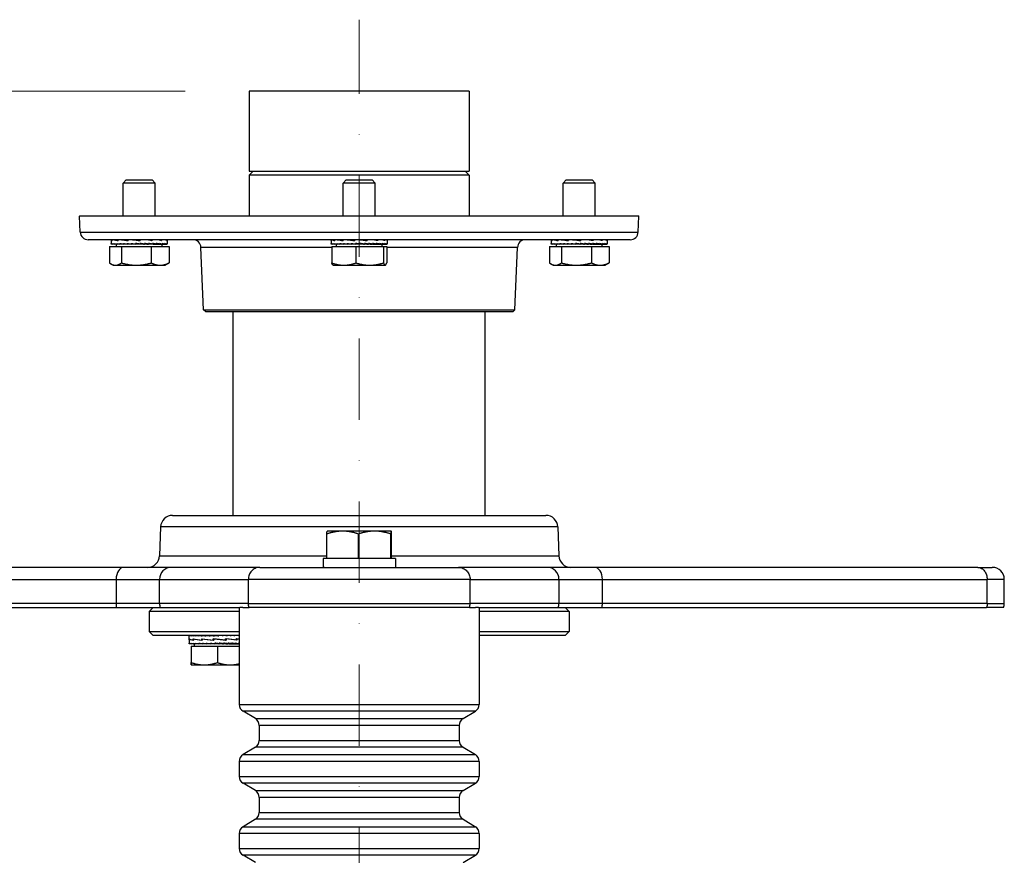
# Model space of a CAD drawing. Units: millimetres. Extents: x 249 to 3344, y 31 to 4358.
# Drawn here: x 1002 to 1248, y 2277 to 2486 of the extents above; entities that cross this region are included whole.
import ezdxf

# ---------------------------------------------------------------- set-up
doc = ezdxf.new("R2010")
doc.units = ezdxf.units.MM
doc.header["$LTSCALE"] = 16
doc.linetypes.add('DASHDOT2', pattern=[12.7, 6.35, -3.175, 0, -3.175])
for name, color, linetype, lineweight in [('Centerline(Hillmar_metric)', 7, 'Continuous', 18), ('Dimensions(Hillmar_metric)', 7, 'Continuous', 13), ('Visible Edges(Hillmar_metric)', 7, 'Continuous', 25)]:
    doc.layers.add(name, color=color, linetype=linetype, lineweight=lineweight)
doc.layers.add('Visible Tangent Edges(Hillmar_Metric)', color=7, linetype='Continuous', lineweight=25, true_color=0xc0c0c0)
doc.styles.add('Hillmar_metric_Dimensions', font='arial.ttf')
doc.dimstyles.new('DEFAULT-ISO-Method 1b-Hillmar_metric', dxfattribs={"dimscale": 16, "dimtxt": 2, "dimasz": 2.5, "dimexe": 1, "dimexo": 1, "dimgap": 0.25, "dimtad": 1, "dimtih": 1, "dimtoh": 1, "dimrnd": 1e-08, "dimdsep": 46, "dimtxsty": 'Hillmar_metric_Dimensions', "dimcen": 0.09, "dimdle": 8, "dimclrd": 7, "dimclre": 7, "dimclrt": 7, "dimazin": 2, "dimtfac": 0.75, "dimtmove": 0, "dimatfit": 3, "dimfxl": 1, "dimtolj": 1, "dimlwd": 9, "dimlwe": 9, "dimarcsym": 0})

# ---------------------------------------------------------------- blocks, each defined once
blk = doc.blocks.new('*D26')
at = {"layer": 'Defpoints', "color": 0, "linetype": 'Continuous', "transparency": 16777216}
for p in [(1059.31, 2467.65), (647.23, 1433.05), (1026.23, 1433.05)]:
    blk.add_point(p, dxfattribs=at)
at = {"layer": 'Dimensions(Hillmar_metric)', "color": 7, "linetype": 'Continuous', "lineweight": 9, "transparency": 16777216}
for p, q in [((1043.31, 2467.65), (631.23, 2467.65)), ((647.23, 2427.65), (647.23, 1975.7)), ((647.23, 1473.05), (647.23, 1935)), ((1010.23, 1433.05), (631.23, 1433.05))]:
    blk.add_line(p, q, dxfattribs=at)
at = {"layer": 'Dimensions(Hillmar_metric)', "color": 7, "linetype": 'Continuous', "transparency": 16777216}
for points in [[(640.56, 2427.65), (653.89, 2427.65), (647.23, 2467.65)], [(640.56, 1473.05), (653.89, 1473.05), (647.23, 1433.05)]]:
    blk.add_solid(points, dxfattribs=at)
at = {"layer": 'Dimensions(Hillmar_metric)', "color": 7, "linetype": 'Continuous', "lineweight": 13, "transparency": 16777216, "insert": (647.23, 1955.35), "char_height": 32, "attachment_point": 5, "style": 'Hillmar_metric_Dimensions'}
blk.add_mtext('\\A1;1035', dxfattribs=at)

msp = doc.modelspace()

# ---------------------------------------------------------------- linework, layer by layer
at = {"layer": 'Centerline(Hillmar_metric)', "linetype": 'DASHDOT2', "ltscale": 0.2}
msp.add_line((1086.813, 1407.761), (1086.813, 2485.542), dxfattribs=at)
at = {"layer": 'Visible Edges(Hillmar_metric)'}
for p, q in [((1114.313, 2467.653), (1059.313, 2467.653)), ((1059.313, 2467.653), (1059.313, 2447.653)), ((1114.313, 2467.653), (1114.313, 2447.653)), ((1060.313, 2447.653), (1059.313, 2446.653)), ((1059.313, 2447.653), (1114.313, 2447.653)), ((1114.313, 2446.653), (1059.313, 2446.653)), ((1059.313, 2446.653), (1059.313, 2436.553)), ((1113.313, 2447.653), (1114.313, 2446.653)), ((1114.313, 2446.653), (1114.313, 2436.553)), ((1028.58, 2445.474), (1027.813, 2444.707)), ((1035.813, 2444.707), (1027.813, 2444.707)), ((1027.813, 2436.553), (1027.813, 2444.707)), ((1028.58, 2445.474), (1035.046, 2445.474)), ((1035.046, 2445.474), (1035.813, 2444.707)), ((1035.813, 2436.553), (1035.813, 2444.707)), ((1083.58, 2445.474), (1082.813, 2444.707)), ((1090.813, 2444.707), (1082.813, 2444.707)), ((1082.813, 2436.553), (1082.813, 2444.707)), ((1083.58, 2445.474), (1090.046, 2445.474)), ((1090.046, 2445.474), (1090.813, 2444.707)), ((1090.813, 2436.553), (1090.813, 2444.707)), ((1138.58, 2445.474), (1137.813, 2444.707)), ((1145.813, 2444.707), (1137.813, 2444.707)), ((1137.813, 2436.553), (1137.813, 2444.707)), ((1138.58, 2445.474), (1145.046, 2445.474)), ((1145.046, 2445.474), (1145.813, 2444.707)), ((1145.813, 2436.553), (1145.813, 2444.707)), ((1016.902, 2436.553), (1156.724, 2436.553)), ((1017.079, 2432.465), (1016.904, 2436.465)), ((1156.547, 2432.465), (1156.722, 2436.465)), ((1154.549, 2430.553), (1019.077, 2430.553)), ((1024.813, 2430.55), (1024.813, 2429.495)), ((1024.816, 2429.474), (1024.816, 2429.591)), ((1024.932, 2429.474), (1024.816, 2429.474)), ((1024.932, 2429.474), (1024.932, 2429.591)), ((1025.218, 2429.474), (1024.932, 2429.474)), ((1025.043, 2430.346), (1025.043, 2430.553)), ((1025.095, 2430.553), (1025.095, 2430.328)), ((1025.218, 2429.474), (1025.218, 2429.591)), ((1025.666, 2429.474), (1025.218, 2429.474)), ((1025.666, 2429.474), (1025.666, 2429.591)), ((1026.265, 2429.474), (1025.666, 2429.474)), ((1026.113, 2428.874), (1026.113, 2429.474)), ((1026.265, 2429.474), (1026.265, 2429.591)), ((1027.002, 2429.474), (1026.265, 2429.474)), ((1026.456, 2430.346), (1026.456, 2430.553)), ((1026.582, 2430.553), (1026.582, 2430.329)), ((1027.002, 2429.474), (1027.002, 2429.591)), ((1027.856, 2429.474), (1027.002, 2429.474)), ((1027.856, 2429.474), (1027.856, 2429.591)), ((1028.591, 2429.474), (1027.856, 2429.474)), ((1028.808, 2429.474), (1028.591, 2429.474)), ((1028.808, 2429.474), (1028.808, 2429.591)), ((1029.366, 2429.474), (1028.808, 2429.474)), ((1028.912, 2430.346), (1028.912, 2430.553)), ((1029.071, 2430.553), (1029.071, 2430.329)), ((1029.834, 2429.474), (1029.366, 2429.474)), ((1029.834, 2429.474), (1029.834, 2429.591)), ((1030.202, 2429.474), (1029.834, 2429.474)), ((1030.909, 2429.474), (1030.202, 2429.474)), ((1030.583, 2429.474), (1030.583, 2429.509)), ((1030.909, 2429.474), (1030.909, 2429.591)), ((1031.251, 2429.547), (1030.909, 2429.591)), ((1031.077, 2429.474), (1030.909, 2429.474)), ((1031.97, 2429.474), (1031.077, 2429.474)), ((1031.251, 2429.474), (1031.251, 2429.547)), ((1031.949, 2430.346), (1031.951, 2430.346)), ((1031.951, 2430.346), (1031.951, 2430.553)), ((1031.958, 2430.553), (1031.958, 2430.463)), ((1031.958, 2430.463), (1032.09, 2430.328)), ((1031.97, 2429.474), (1032.006, 2429.474)), ((1032.006, 2429.474), (1032.006, 2429.591)), ((1032.859, 2429.474), (1032.006, 2429.474)), ((1032.09, 2430.553), (1032.09, 2430.328)), ((1032.859, 2429.474), (1033.098, 2429.474)), ((1033.098, 2429.474), (1033.098, 2429.591)), ((1033.723, 2429.474), (1033.098, 2429.474)), ((1033.723, 2429.474), (1034.159, 2429.474)), ((1034.159, 2429.474), (1034.159, 2429.591)), ((1034.54, 2429.474), (1034.159, 2429.474)), ((1035.162, 2429.474), (1034.54, 2429.474)), ((1034.906, 2430.346), (1034.985, 2430.346)), ((1034.985, 2430.346), (1034.985, 2430.553)), ((1035.069, 2430.553), (1035.069, 2430.326)), ((1035.162, 2429.474), (1035.162, 2429.591)), ((1035.289, 2429.474), (1035.162, 2429.474)), ((1035.289, 2429.474), (1036.082, 2429.474)), ((1036.082, 2429.474), (1036.082, 2429.591)), ((1036.082, 2429.474), (1036.897, 2429.474)), ((1036.897, 2429.474), (1036.897, 2429.591)), ((1036.897, 2429.474), (1037.587, 2429.474)), ((1037.302, 2430.346), (1037.398, 2430.346)), ((1037.398, 2430.346), (1037.398, 2430.553)), ((1037.428, 2430.553), (1037.428, 2430.323)), ((1037.513, 2428.874), (1037.513, 2429.474)), ((1037.587, 2429.474), (1037.587, 2429.591)), ((1037.587, 2429.474), (1038.135, 2429.474)), ((1038.135, 2429.474), (1038.135, 2429.591)), ((1038.135, 2429.474), (1038.528, 2429.474)), ((1038.528, 2429.474), (1038.528, 2429.591)), ((1038.528, 2429.474), (1038.754, 2429.474)), ((1038.641, 2430.346), (1038.685, 2430.346)), ((1038.685, 2430.346), (1038.685, 2430.553)), ((1038.688, 2430.553), (1038.688, 2430.321)), ((1038.754, 2429.474), (1038.754, 2429.591)), ((1038.754, 2429.474), (1038.81, 2429.474)), ((1038.813, 2430.525), (1038.813, 2429.495)), ((1079.813, 2430.389), (1079.813, 2430.553)), ((1079.813, 2430.364), (1079.813, 2429.495)), ((1079.816, 2429.474), (1079.816, 2429.591)), ((1079.932, 2429.474), (1079.816, 2429.474)), ((1079.823, 2430.346), (1079.823, 2430.553)), ((1079.826, 2430.346), (1079.823, 2430.346)), ((1079.826, 2430.553), (1079.826, 2430.319)), ((1079.932, 2429.474), (1079.932, 2429.591)), ((1080.218, 2429.474), (1079.932, 2429.474)), ((1080.218, 2429.474), (1080.218, 2429.591)), ((1080.666, 2429.474), (1080.218, 2429.474)), ((1080.666, 2429.474), (1080.666, 2429.591)), ((1081.265, 2429.474), (1080.666, 2429.474)), ((1080.671, 2430.346), (1080.671, 2430.553)), ((1080.671, 2430.346), (1080.717, 2430.346)), ((1080.717, 2430.553), (1080.717, 2430.321)), ((1081.113, 2428.874), (1081.113, 2429.474)), ((1081.265, 2429.474), (1081.265, 2429.591)), ((1082.002, 2429.474), (1081.265, 2429.474)), ((1082.002, 2429.474), (1082.002, 2429.591)), ((1082.856, 2429.474), (1082.002, 2429.474)), ((1082.71, 2430.346), (1082.71, 2430.553)), ((1082.801, 2430.346), (1082.71, 2430.346)), ((1082.823, 2430.553), (1082.823, 2430.323)), ((1082.856, 2429.474), (1082.856, 2429.591)), ((1083.591, 2429.474), (1082.856, 2429.474)), ((1083.808, 2429.474), (1083.591, 2429.474)), ((1083.808, 2429.474), (1083.808, 2429.591)), ((1084.366, 2429.474), (1083.808, 2429.474)), ((1084.834, 2429.474), (1084.366, 2429.474)), ((1084.834, 2429.474), (1084.834, 2429.591)), ((1085.202, 2429.474), (1084.834, 2429.474)), ((1085.909, 2429.474), (1085.202, 2429.474)), ((1085.531, 2430.346), (1085.531, 2430.553)), ((1085.535, 2430.346), (1085.531, 2430.346)), ((1085.583, 2429.474), (1085.583, 2429.509)), ((1085.702, 2430.553), (1085.702, 2430.326)), ((1085.909, 2429.474), (1085.909, 2429.591)), ((1086.251, 2429.547), (1085.909, 2429.591)), ((1086.077, 2429.474), (1085.909, 2429.474)), ((1086.97, 2429.474), (1086.077, 2429.474)), ((1086.251, 2429.474), (1086.251, 2429.547)), ((1086.97, 2429.474), (1087.006, 2429.474)), ((1087.006, 2429.474), (1087.006, 2429.591)), ((1087.859, 2429.474), (1087.006, 2429.474)), ((1087.859, 2429.474), (1088.098, 2429.474)), ((1088.098, 2429.474), (1088.098, 2429.591)), ((1088.723, 2429.474), (1088.098, 2429.474)), ((1088.593, 2430.346), (1088.593, 2430.553)), ((1088.593, 2430.363), (1088.78, 2430.328)), ((1088.723, 2429.474), (1089.159, 2429.474)), ((1088.78, 2430.553), (1088.78, 2430.328)), ((1089.159, 2429.474), (1089.159, 2429.591)), ((1089.54, 2429.474), (1089.159, 2429.474)), ((1089.54, 2429.474), (1090.162, 2429.474)), ((1090.162, 2429.474), (1090.162, 2429.591)), ((1090.289, 2429.474), (1090.162, 2429.474)), ((1090.289, 2429.474), (1091.082, 2429.474)), ((1091.082, 2429.474), (1091.082, 2429.591)), ((1091.082, 2429.474), (1091.897, 2429.474)), ((1091.319, 2430.346), (1091.319, 2430.553)), ((1091.465, 2430.553), (1091.465, 2430.329)), ((1091.897, 2429.474), (1091.897, 2429.591)), ((1091.897, 2429.474), (1092.587, 2429.474)), ((1092.513, 2428.874), (1092.513, 2429.474)), ((1092.587, 2429.474), (1092.587, 2429.591)), ((1092.587, 2429.474), (1093.135, 2429.474)), ((1093.135, 2429.474), (1093.135, 2429.591)), ((1093.135, 2429.474), (1093.528, 2429.474)), ((1093.183, 2430.346), (1093.183, 2430.553)), ((1093.254, 2430.553), (1093.254, 2430.329)), ((1093.528, 2429.474), (1093.528, 2429.591)), ((1093.528, 2429.474), (1093.754, 2429.474)), ((1093.754, 2429.474), (1093.754, 2429.591)), ((1093.754, 2429.474), (1093.81, 2429.474)), ((1093.813, 2430.362), (1093.813, 2430.553)), ((1093.813, 2430.358), (1093.813, 2429.495)), ((1134.813, 2430.525), (1134.813, 2429.495)), ((1134.816, 2429.474), (1134.816, 2429.591)), ((1134.932, 2429.474), (1134.816, 2429.474)), ((1134.932, 2429.474), (1134.932, 2429.591)), ((1135.218, 2429.474), (1134.932, 2429.474)), ((1135.056, 2430.553), (1135.056, 2430.319)), ((1135.057, 2430.346), (1135.057, 2430.553)), ((1135.218, 2429.474), (1135.218, 2429.591)), ((1135.666, 2429.474), (1135.218, 2429.474)), ((1135.666, 2429.474), (1135.666, 2429.591)), ((1136.265, 2429.474), (1135.666, 2429.474)), ((1136.113, 2428.874), (1136.113, 2429.474)), ((1136.265, 2429.474), (1136.265, 2429.591)), ((1137.002, 2429.474), (1136.265, 2429.474)), ((1136.548, 2430.553), (1136.548, 2430.318)), ((1136.551, 2430.346), (1136.551, 2430.553)), ((1137.002, 2429.474), (1137.002, 2429.591)), ((1137.856, 2429.474), (1137.002, 2429.474)), ((1137.856, 2429.474), (1137.856, 2429.591)), ((1138.591, 2429.474), (1137.856, 2429.474)), ((1138.808, 2429.474), (1138.591, 2429.474)), ((1138.808, 2429.474), (1138.808, 2429.591)), ((1139.366, 2429.474), (1138.808, 2429.474)), ((1139.105, 2430.346), (1139.105, 2430.553)), ((1139.119, 2430.346), (1139.105, 2430.346)), ((1139.119, 2430.553), (1139.119, 2430.318)), ((1139.834, 2429.474), (1139.366, 2429.474)), ((1139.834, 2429.474), (1139.834, 2429.591)), ((1140.202, 2429.474), (1139.834, 2429.474)), ((1140.909, 2429.474), (1140.202, 2429.474)), ((1140.583, 2429.474), (1140.583, 2429.509)), ((1140.909, 2429.474), (1140.909, 2429.591)), ((1141.251, 2429.547), (1140.909, 2429.591)), ((1141.077, 2429.474), (1140.909, 2429.474)), ((1141.97, 2429.474), (1141.077, 2429.474)), ((1141.251, 2429.474), (1141.251, 2429.547)), ((1141.97, 2429.474), (1142.006, 2429.474)), ((1142.006, 2429.474), (1142.006, 2429.591)), ((1142.859, 2429.474), (1142.006, 2429.474)), ((1142.169, 2430.346), (1142.185, 2430.346)), ((1142.185, 2430.346), (1142.185, 2430.553)), ((1142.185, 2430.37), (1142.236, 2430.319)), ((1142.236, 2430.553), (1142.236, 2430.319)), ((1142.859, 2429.474), (1143.098, 2429.474)), ((1143.098, 2429.474), (1143.098, 2429.591)), ((1143.723, 2429.474), (1143.098, 2429.474)), ((1143.723, 2429.474), (1144.159, 2429.474)), ((1144.159, 2429.474), (1144.159, 2429.591)), ((1144.54, 2429.474), (1144.159, 2429.474)), ((1144.54, 2429.474), (1145.162, 2429.474)), ((1145.171, 2430.346), (1145.048, 2430.346)), ((1145.162, 2429.474), (1145.162, 2429.591)), ((1145.289, 2429.474), (1145.162, 2429.474)), ((1145.171, 2430.346), (1145.171, 2430.553)), ((1145.254, 2430.553), (1145.254, 2430.321)), ((1145.289, 2429.474), (1146.082, 2429.474)), ((1146.082, 2429.474), (1146.082, 2429.591)), ((1146.082, 2429.474), (1146.897, 2429.474)), ((1146.897, 2429.474), (1146.897, 2429.591)), ((1146.897, 2429.474), (1147.587, 2429.474)), ((1147.442, 2430.346), (1147.484, 2430.346)), ((1147.484, 2430.346), (1147.484, 2430.553)), ((1147.513, 2428.874), (1147.513, 2429.474)), ((1147.565, 2430.553), (1147.565, 2430.323)), ((1147.587, 2429.474), (1147.587, 2429.591)), ((1147.587, 2429.474), (1148.135, 2429.474)), ((1148.135, 2429.474), (1148.135, 2429.591)), ((1148.135, 2429.474), (1148.528, 2429.474)), ((1148.528, 2429.474), (1148.528, 2429.591)), ((1148.528, 2429.474), (1148.754, 2429.474)), ((1148.693, 2430.346), (1148.695, 2430.346)), ((1148.695, 2430.346), (1148.695, 2430.553)), ((1148.724, 2430.553), (1148.724, 2430.326)), ((1148.754, 2429.474), (1148.754, 2429.591)), ((1148.754, 2429.474), (1148.81, 2429.474)), ((1148.813, 2430.55), (1148.813, 2429.495)), ((1024.352, 2428.874), (1024.352, 2424.754)), ((1024.352, 2428.874), (1027.376, 2428.874)), ((1027.376, 2428.874), (1034.837, 2428.874)), ((1027.376, 2428.874), (1027.376, 2424.754)), ((1034.837, 2428.874), (1039.274, 2428.874)), ((1034.837, 2428.874), (1034.837, 2424.754)), ((1039.274, 2428.874), (1039.274, 2424.754)), ((1047.927, 2413.052), (1047.246, 2428.64)), ((1079.944, 2428.874), (1079.944, 2424.754)), ((1079.944, 2428.874), (1085.997, 2428.874)), ((1085.997, 2428.874), (1085.997, 2424.754)), ((1085.997, 2428.874), (1092.867, 2428.874)), ((1092.867, 2428.874), (1093.683, 2428.874)), ((1092.867, 2428.874), (1092.867, 2424.754)), ((1093.683, 2428.874), (1093.683, 2424.754)), ((1125.7, 2413.052), (1126.38, 2428.64)), ((1134.352, 2428.874), (1137.376, 2428.874)), ((1134.352, 2428.874), (1134.352, 2424.754)), ((1137.376, 2428.874), (1137.376, 2424.754)), ((1137.376, 2428.874), (1144.837, 2428.874)), ((1144.837, 2428.874), (1144.837, 2424.754)), ((1144.837, 2428.874), (1149.274, 2428.874)), ((1149.274, 2428.874), (1149.274, 2424.754)), ((1025.313, 2424.174), (1024.711, 2424.521)), ((1038.313, 2424.174), (1038.915, 2424.521)), ((1135.313, 2424.174), (1134.711, 2424.521)), ((1148.313, 2424.174), (1148.915, 2424.521)), ((1025.313, 2424.174), (1025.864, 2424.174)), ((1025.864, 2424.174), (1031.107, 2424.174)), ((1031.107, 2424.174), (1037.056, 2424.174)), ((1037.056, 2424.174), (1038.313, 2424.174)), ((1080.313, 2424.174), (1080.274, 2424.196)), ((1080.313, 2424.174), (1082.971, 2424.174)), ((1082.971, 2424.174), (1089.432, 2424.174)), ((1089.432, 2424.174), (1093.275, 2424.174)), ((1093.275, 2424.174), (1093.313, 2424.174)), ((1093.313, 2424.174), (1093.352, 2424.196)), ((1135.313, 2424.174), (1135.864, 2424.174)), ((1135.864, 2424.174), (1141.107, 2424.174)), ((1141.107, 2424.174), (1147.056, 2424.174)), ((1147.056, 2424.174), (1148.313, 2424.174)), ((1047.927, 2413.052), (1125.7, 2413.052)), ((1048.448, 2412.553), (1047.927, 2413.052)), ((1125.178, 2412.553), (1048.448, 2412.553)), ((1055.313, 2361.653), (1055.313, 2412.553)), ((1118.313, 2361.653), (1118.313, 2412.553)), ((1125.178, 2412.553), (1125.7, 2413.052)), ((1040.164, 2361.653), (1133.462, 2361.653)), ((1037.166, 2358.757), (1036.914, 2351.548)), ((1136.46, 2358.757), (1136.712, 2351.548)), ((1078.714, 2350.853), (1078.714, 2356.988)), ((1078.813, 2357.703), (1078.811, 2357.701)), ((1082.663, 2357.703), (1078.813, 2357.703)), ((1090.661, 2357.703), (1082.663, 2357.703)), ((1086.612, 2350.853), (1086.612, 2356.988)), ((1094.811, 2357.703), (1090.661, 2357.703)), ((1094.711, 2350.853), (1094.711, 2356.988)), ((1094.813, 2357.703), (1094.811, 2357.703)), ((1094.813, 2357.703), (1094.815, 2357.701)), ((1094.912, 2350.853), (1094.912, 2356.988)), ((1078.714, 2350.853), (1077.766, 2350.853)), ((1079.046, 2350.853), (1078.714, 2350.853)), ((1086.28, 2350.853), (1079.046, 2350.853)), ((1086.612, 2350.853), (1086.28, 2350.853)), ((1086.952, 2350.853), (1086.612, 2350.853)), ((1094.371, 2350.853), (1086.952, 2350.853)), ((1094.711, 2350.853), (1094.371, 2350.853)), ((1094.719, 2350.853), (1094.711, 2350.853)), ((1095.863, 2350.853), (1094.719, 2350.853)), ((1095.863, 2350.853), (1095.863, 2348.653)), ((1027.965, 2348.653), (932.192, 2348.653)), ((1039.842, 2348.653), (1027.965, 2348.653)), ((1061.958, 2348.653), (1039.842, 2348.653)), ((1061.958, 2348.653), (1111.668, 2348.653)), ((1077.763, 2349.695), (1077.763, 2348.653)), ((1133.785, 2348.653), (1111.668, 2348.653)), ((1145.661, 2348.653), (1133.785, 2348.653)), ((1241.434, 2348.653), (1145.661, 2348.653)), ((1241.434, 2348.653), (1245.067, 2348.653)), ((1059.1, 2339.653), (1059.1, 2345.653)), ((1114.526, 2339.653), (1114.526, 2345.653)), ((1243.78, 2339.653), (1243.78, 2345.653)), ((1248.067, 2339.653), (1248.067, 2345.653)), ((929.98, 2338.653), (1026.141, 2338.653)), ((1026.141, 2338.653), (1037.058, 2338.653)), ((1035.313, 2338.653), (1034.313, 2337.653)), ((1037.058, 2338.653), (1056.991, 2338.653)), ((1056.813, 2338.653), (1056.813, 2314.393)), ((1057.715, 2338.653), (1056.991, 2338.653)), ((1057.715, 2338.653), (1059.264, 2338.653)), ((1114.362, 2338.653), (1059.264, 2338.653)), ((1114.362, 2338.653), (1115.912, 2338.653)), ((1116.635, 2338.653), (1115.912, 2338.653)), ((1116.635, 2338.653), (1136.569, 2338.653)), ((1116.813, 2338.653), (1116.813, 2314.393)), ((1136.569, 2338.653), (1147.485, 2338.653)), ((1138.313, 2338.653), (1139.313, 2337.653)), ((1147.485, 2338.653), (1243.647, 2338.653)), ((1247.896, 2338.653), (1243.647, 2338.653)), ((1056.813, 2337.653), (1034.313, 2337.653)), ((1034.313, 2337.653), (1034.313, 2332.653)), ((1139.313, 2337.653), (1116.813, 2337.653)), ((1139.313, 2337.653), (1139.313, 2332.653)), ((1035.313, 2331.653), (1034.313, 2332.653)), ((1034.313, 2332.653), (1056.813, 2332.653)), ((1056.813, 2331.653), (1035.313, 2331.653)), ((1044.315, 2330.524), (1044.315, 2331.577)), ((1044.326, 2331.653), (1044.326, 2331.535)), ((1044.474, 2331.653), (1044.474, 2331.535)), ((1044.79, 2331.653), (1044.79, 2331.535)), ((1045.267, 2331.653), (1045.267, 2331.535)), ((1045.893, 2331.653), (1045.893, 2331.535)), ((1046.652, 2331.653), (1046.652, 2331.535)), ((1047.526, 2331.653), (1047.526, 2331.535)), ((1048.493, 2331.653), (1048.493, 2331.535)), ((1049.53, 2331.653), (1049.53, 2331.535)), ((1050.611, 2331.653), (1050.611, 2331.535)), ((1051.56, 2331.653), (1051.56, 2331.58)), ((1051.56, 2331.58), (1051.709, 2331.535)), ((1051.709, 2331.653), (1051.709, 2331.535)), ((1052.236, 2331.653), (1052.236, 2331.596)), ((1052.798, 2331.653), (1052.798, 2331.535)), ((1052.89, 2331.653), (1052.89, 2331.642)), ((1053.85, 2331.653), (1053.85, 2331.535)), ((1054.839, 2331.653), (1054.839, 2331.535)), ((1055.742, 2331.653), (1055.742, 2331.535)), ((1056.536, 2331.653), (1056.536, 2331.535)), ((1116.813, 2332.653), (1139.313, 2332.653)), ((1138.313, 2331.653), (1116.813, 2331.653)), ((1138.313, 2331.653), (1139.313, 2332.653)), ((1044.315, 2330.496), (1044.315, 2329.626)), ((1044.332, 2329.574), (1044.332, 2329.691)), ((1044.494, 2329.574), (1044.332, 2329.574)), ((1044.347, 2330.446), (1044.347, 2330.803)), ((1044.352, 2330.446), (1044.347, 2330.446)), ((1044.352, 2330.781), (1044.352, 2330.419)), ((1044.369, 2330.781), (1044.352, 2330.781)), ((1044.494, 2329.574), (1044.494, 2329.691)), ((1044.825, 2329.574), (1044.494, 2329.574)), ((1044.799, 2328.974), (1044.799, 2324.854)), ((1044.799, 2328.974), (1044.83, 2328.974)), ((1044.825, 2329.574), (1044.825, 2329.691)), ((1045.315, 2329.574), (1044.825, 2329.574)), ((1044.83, 2328.974), (1044.83, 2324.854)), ((1044.83, 2328.974), (1051.345, 2328.974)), ((1045.315, 2329.574), (1045.315, 2329.691)), ((1045.953, 2329.574), (1045.315, 2329.574)), ((1045.32, 2330.446), (1045.32, 2330.801)), ((1045.32, 2330.446), (1045.37, 2330.446)), ((1045.37, 2330.781), (1045.37, 2330.421)), ((1045.417, 2330.781), (1045.37, 2330.781)), ((1045.615, 2328.974), (1045.615, 2329.574)), ((1045.953, 2329.574), (1045.953, 2329.691)), ((1046.723, 2329.574), (1045.953, 2329.574)), ((1046.723, 2329.574), (1046.723, 2329.691)), ((1047.576, 2329.574), (1046.723, 2329.574)), ((1047.456, 2330.446), (1047.456, 2330.798)), ((1047.541, 2330.446), (1047.456, 2330.446)), ((1047.572, 2330.781), (1047.572, 2330.423)), ((1047.594, 2330.781), (1047.572, 2330.781)), ((1047.606, 2329.574), (1047.576, 2329.574)), ((1047.606, 2329.574), (1047.606, 2329.691)), ((1048.295, 2329.574), (1047.606, 2329.574)), ((1048.58, 2329.574), (1048.295, 2329.574)), ((1048.58, 2329.574), (1048.58, 2329.691)), ((1049.088, 2329.574), (1048.58, 2329.574)), ((1049.622, 2329.574), (1049.088, 2329.574)), ((1049.616, 2329.574), (1049.616, 2329.575)), ((1049.622, 2329.574), (1049.622, 2329.691)), ((1049.936, 2329.574), (1049.622, 2329.574)), ((1050.705, 2329.574), (1049.936, 2329.574)), ((1050.263, 2329.574), (1050.263, 2329.622)), ((1050.325, 2330.446), (1050.325, 2330.797)), ((1050.498, 2330.737), (1050.325, 2330.797)), ((1050.329, 2330.446), (1050.325, 2330.446)), ((1050.498, 2330.781), (1050.498, 2330.426)), ((1050.705, 2329.574), (1050.705, 2329.691)), ((1050.936, 2329.647), (1050.705, 2329.691)), ((1050.819, 2329.574), (1050.705, 2329.574)), ((1051.713, 2329.574), (1050.819, 2329.574)), ((1050.936, 2329.574), (1050.936, 2329.647)), ((1051.345, 2328.974), (1051.345, 2324.854)), ((1051.345, 2328.974), (1056.813, 2328.974)), ((1051.713, 2329.574), (1051.804, 2329.574)), ((1051.804, 2329.574), (1051.804, 2329.691)), ((1052.598, 2329.574), (1051.804, 2329.574)), ((1052.598, 2329.574), (1052.89, 2329.574)), ((1052.89, 2329.574), (1052.89, 2329.691)), ((1053.451, 2329.574), (1052.89, 2329.574)), ((1053.38, 2330.446), (1053.38, 2330.797)), ((1053.38, 2330.458), (1053.564, 2330.428)), ((1053.451, 2329.574), (1053.938, 2329.574)), ((1053.564, 2330.781), (1053.564, 2330.428)), ((1053.938, 2329.574), (1053.938, 2329.691)), ((1054.251, 2329.574), (1053.938, 2329.574)), ((1054.251, 2329.574), (1054.921, 2329.574)), ((1054.921, 2329.574), (1054.921, 2329.691)), ((1054.979, 2329.574), (1054.921, 2329.574)), ((1054.979, 2329.574), (1055.815, 2329.574)), ((1055.815, 2329.574), (1055.815, 2329.691)), ((1055.815, 2329.574), (1056.598, 2329.574)), ((1056.043, 2330.446), (1056.043, 2330.798)), ((1056.184, 2330.781), (1056.184, 2330.429)), ((1056.598, 2329.574), (1056.598, 2329.691)), ((1056.598, 2329.574), (1056.813, 2329.574)), ((1044.815, 2324.274), (1048.088, 2324.274)), ((1044.815, 2324.274), (1044.815, 2324.274)), ((1044.815, 2324.274), (1044.815, 2324.274)), ((1048.088, 2324.274), (1054.588, 2324.274)), ((1054.588, 2324.274), (1056.813, 2324.274)), ((1060.843, 2310.84), (1057.783, 2312.678)), ((1112.783, 2310.84), (1115.843, 2312.678)), ((1061.813, 2309.125), (1061.813, 2305.388)), ((1111.813, 2309.125), (1111.813, 2305.388)), ((1060.843, 2303.674), (1057.783, 2301.835)), ((1112.783, 2303.674), (1115.843, 2301.835)), ((1056.813, 2300.121), (1056.813, 2296.393)), ((1116.813, 2300.121), (1116.813, 2296.393)), ((1060.843, 2292.84), (1057.783, 2294.678)), ((1112.783, 2292.84), (1115.843, 2294.678)), ((1061.813, 2291.125), (1061.813, 2287.388)), ((1111.813, 2291.125), (1111.813, 2287.388)), ((1060.843, 2285.674), (1057.783, 2283.835)), ((1112.783, 2285.674), (1115.843, 2283.835)), ((1056.813, 2282.121), (1056.813, 2278.393)), ((1116.813, 2282.121), (1116.813, 2278.393)), ((1060.843, 2274.84), (1057.783, 2276.678)), ((1112.783, 2274.84), (1115.843, 2276.678))]:
    msp.add_line(p, q, dxfattribs=at)
for centre, radius, start, end in [((1018.902, 2436.553), 2, 180, 182.5), ((1154.724, 2436.553), 2, 357.5, 0), ((1019.077, 2432.553), 2, 182.5, 270), ((1154.549, 2432.553), 2, 270, 357.5), ((1045.248, 2428.553), 2, 2.5, 90), ((1128.378, 2428.553), 2, 90, 177.5), ((1040.164, 2358.653), 3, 90, 178), ((1133.462, 2358.653), 3, 2, 90), ((1033.916, 2351.653), 3, 270, 358), ((1139.71, 2351.653), 3, 182, 270), ((1245.067, 2345.653), 3, 0, 90), ((1245.067, 2339.653), 3, 340.52878, 0), ((1058.813, 2314.393), 2, 180, 239), ((1114.813, 2314.393), 2, 301, 0), ((1059.813, 2309.125), 2, 0, 59), ((1113.813, 2309.125), 2, 121, 180), ((1059.813, 2305.388), 2, 301, 0), ((1113.813, 2305.388), 2, 180, 239), ((1058.813, 2300.121), 2, 121, 180), ((1114.813, 2300.121), 2, 0, 59), ((1058.813, 2296.393), 2, 180, 239), ((1114.813, 2296.393), 2, 301, 0), ((1059.813, 2291.125), 2, 0, 59), ((1113.813, 2291.125), 2, 121, 180), ((1059.813, 2287.388), 2, 301, 0), ((1113.813, 2287.388), 2, 180, 239), ((1058.813, 2282.121), 2, 121, 180), ((1114.813, 2282.121), 2, 0, 59), ((1058.813, 2278.393), 2, 180, 239), ((1114.813, 2278.393), 2, 301, 0)]:
    msp.add_arc(centre, radius, start, end, dxfattribs=at)
for centre, major_axis, ratio, start_param, end_param in [((1031.813, 2430.693), (7, 0.145), 0.115864, 3.1364064, 3.4239783), ((1031.813, 2430.343), (-7, 0.215), 0.1136113, 0.0067146, 0.2606258), ((1031.813, 2429.474), (7, -0.021), 0.1069341, 3.1419112, 3.1694445), ((1031.813, 2429.474), (7, -0.139), 0.1051168, 3.1712132, 3.3282928), ((1031.813, 2429.474), (7, -0.253), 0.1006605, 3.3298507, 3.4869304), ((1031.813, 2429.474), (-7, 0.361), 0.0936953, 0.3465296, 0.5036092), ((1031.813, 2430.689), (7, -0.226), 0.1131799, 3.5865595, 3.8721363), ((1031.813, 2430.337), (7, -0.541), 0.0887593, 3.5935429, 3.8476888), ((1031.813, 2429.474), (-7, 0.46), 0.0844193, 0.5043191, 0.6613987), ((1031.813, 2429.474), (-7, 0.547), 0.0730884, 0.6615612, 0.8186408), ((1031.813, 2429.474), (-7, 0.62), 0.0600033, 0.8182455, 0.9753252), ((1031.813, 2430.684), (-7, 0.549), 0.0877039, 0.8902077, 1.1751391), ((1031.813, 2430.333), (7, -0.756), 0.0466261, 4.0357159, 4.2900316), ((1031.813, 2429.474), (-7, 0.678), 0.0454978, 0.9744161, 1.1314957), ((1031.813, 2429.474), (-7, 0.719), 0.0299285, 1.1301645, 1.2872441), ((1031.813, 2429.474), (-7, 0.743), 0.0136658, 1.2856202, 1.4426999), ((1031.813, 2430.678), (-7, 0.761), 0.0451743, 1.3295086, 1.6152675), ((1031.813, 2430.332), (-7, 0.823), 0.0042305, 4.6931378, 4.9475156), ((1031.813, 2429.474), (-7, 0.749), 0.0029117, 4.6851671, 4.8422467), ((1031.813, 2429.474), (-4.35, 0.465), 0.0029117, 4.6851671, 4.8422467), ((1031.813, 2430.678), (-4.35, 0.473), 0.0451743, 1.607489, 1.6089243), ((1031.813, 2429.474), (-7, 0.736), 0.0194222, 4.5298193, 4.6868989), ((1031.813, 2429.474), (-4.35, 0.458), 0.0194222, 4.5298193, 4.6701169), ((1031.813, 2429.474), (-7, 0.706), 0.0354847, 4.3742775, 4.5313572), ((1031.813, 2429.474), (-4.35, 0.439), 0.0354847, 4.3742775, 4.4161026), ((1031.813, 2430.672), (-7, 0.823), 0.0057992, 4.2293443, 4.5172403), ((1031.813, 2430.333), (-7, 0.731), 0.0543076, 4.2478582, 4.502174), ((1031.813, 2429.474), (7, -0.659), 0.0507227, 1.0768016, 1.2338812), ((1031.813, 2429.474), (7, -0.596), 0.0647699, 0.9204591, 1.0775387), ((1031.813, 2430.668), (7, -0.726), 0.055704, 0.6457005, 0.9366243), ((1031.813, 2429.474), (7, -0.518), 0.0772765, 0.7635815, 0.9206611), ((1031.813, 2430.337), (-7, 0.494), 0.0941684, 3.7954037, 4.0495496), ((1031.813, 2429.474), (7, -0.427), 0.0879192, 0.6061435, 0.7632231), ((1031.813, 2429.474), (7, -0.324), 0.0964116, 0.4481748, 0.6052544), ((1031.813, 2430.667), (7, -0.485), 0.0951186, 0.1960661, 0.490314), ((1031.813, 2430.343), (-7, 0.156), 0.1155695, 3.3358355, 3.5897468), ((1031.813, 2429.474), (7, -0.214), 0.1025165, 0.2897595, 0.4468391), ((1031.813, 2429.474), (7, -0.098), 0.1060587, 0.1310287, 0.2881084), ((1031.813, 2429.474), (7, 0.021), 0.1069341, 6.2553335, 6.4124131), ((1031.813, 2430.668), (7, -0.145), 0.115864, 0.0023988, 0.0356496), ((1031.813, 2430.349), (-7, -0.215), 0.1136113, 3.1159162, 3.1272005), ((1086.813, 2430.684), (7, 0.324), 0.1082328, 3.120509, 3.1969719), ((1086.813, 2430.359), (-7, 0.03), 0.1176186, 0.0005115, 0.0536596), ((1086.813, 2429.474), (7, -0.021), 0.1069341, 3.1419112, 3.1694445), ((1086.813, 2429.474), (7, -0.139), 0.1051168, 3.1712132, 3.3282928), ((1086.813, 2429.474), (7, -0.253), 0.1006605, 3.3298507, 3.4869304), ((1086.813, 2430.689), (7, -0.042), 0.1175479, 3.3592047, 3.6561113), ((1086.813, 2430.358), (-7, 0.388), 0.1037955, 0.2527338, 0.5060534), ((1086.813, 2429.474), (7, -0.361), 0.0936953, 3.4881222, 3.6452019), ((1086.813, 2429.474), (7, -0.46), 0.0844193, 3.6459117, 3.8029914), ((1086.813, 2429.474), (7, -0.547), 0.0730884, 3.8031538, 3.9602334), ((1086.813, 2430.693), (7, -0.398), 0.1030296, 3.8178667, 4.1117264), ((1086.813, 2430.354), (-7, 0.666), 0.0693579, 0.6975968, 0.9510536), ((1086.813, 2429.474), (7, -0.62), 0.0600033, 3.9598382, 4.1169178), ((1086.813, 2429.474), (7, -0.678), 0.0454978, 4.1160087, 4.2730884), ((1086.813, 2430.695), (7, -0.672), 0.0680711, 4.2690173, 4.5595446), ((1086.813, 2429.474), (7, -0.719), 0.0299285, 4.2717571, 4.4288367), ((1086.813, 2430.349), (7, -0.81), 0.0217014, 4.2769989, 4.5306642), ((1086.813, 2429.474), (7, -0.743), 0.0136658, 4.4272129, 4.5842925), ((1086.813, 2429.474), (7, -0.749), 0.0029117, 1.5435744, 1.7006541), ((1086.813, 2429.474), (4.35, -0.465), 0.0029117, 1.5435744, 1.7006541), ((1086.813, 2430.693), (7, -0.812), 0.0201549, 4.7119387, 4.9995106), ((1086.813, 2430.343), (7, -0.797), 0.0299667, 1.3170751, 1.5709863), ((1086.813, 2429.474), (7, -0.736), 0.0194222, 1.3882266, 1.5453062), ((1086.813, 2429.474), (4.35, -0.458), 0.0194222, 1.3882266, 1.5285242), ((1086.813, 2429.474), (7, -0.706), 0.0354847, 1.2326849, 1.3897645), ((1086.813, 2429.474), (4.35, -0.439), 0.0354847, 1.2326849, 1.2745099), ((1086.813, 2429.474), (7, -0.659), 0.0507227, 1.0768016, 1.2338812), ((1086.813, 2430.689), (7, -0.794), 0.0314852, 0.8474796, 1.1330563), ((1086.813, 2430.337), (-7, 0.629), 0.0760786, 4.0199864, 4.2741323), ((1086.813, 2429.474), (7, -0.596), 0.0647699, 0.9204591, 1.0775387), ((1086.813, 2429.474), (7, -0.518), 0.0772765, 0.7635815, 0.9206611), ((1086.813, 2429.474), (7, -0.427), 0.0879192, 0.6061435, 0.7632231), ((1086.813, 2430.684), (7, -0.621), 0.0772837, 0.4094023, 0.6943337), ((1086.813, 2430.333), (-7, 0.334), 0.1075914, 3.5741235, 3.8284392), ((1086.813, 2429.474), (7, -0.324), 0.0964116, 0.4481748, 0.6052544), ((1086.813, 2429.474), (7, -0.214), 0.1025165, 0.2897595, 0.4468391), ((1086.813, 2429.474), (7, -0.098), 0.1060587, 0.1310287, 0.2881084), ((1086.813, 2430.678), (7, -0.324), 0.1082328, 0.0050057, 0.2512032), ((1086.813, 2430.332), (-7, -0.03), 0.1176186, 3.138494, 3.3757101), ((1086.813, 2429.474), (7, 0.021), 0.1069341, 6.2553335, 6.4124131), ((1141.813, 2430.668), (-7, -0.145), 0.115864, 6.2586038, 6.5447474), ((1141.813, 2429.474), (-7, 0.021), 0.1069341, 0.0003186, 0.0278518), ((1141.813, 2430.349), (7, -0.215), 0.1136113, 3.1559848, 3.4096501), ((1141.813, 2429.474), (-7, 0.139), 0.1051168, 0.0296205, 0.1867001), ((1141.813, 2429.474), (-7, 0.253), 0.1006605, 0.1882581, 0.3453377), ((1141.813, 2429.474), (7, -0.361), 0.0936953, 3.4881222, 3.6452019), ((1141.813, 2430.672), (-7, 0.226), 0.1131799, 0.423886, 0.7231119), ((1141.813, 2430.354), (-7, 0.541), 0.0887593, 0.4734629, 0.7269197), ((1141.813, 2429.474), (7, -0.46), 0.0844193, 3.6459117, 3.8029914), ((1141.813, 2429.474), (7, -0.547), 0.0730884, 3.8031538, 3.9602334), ((1141.813, 2429.474), (7, -0.62), 0.0600033, 3.9598382, 4.1169178), ((1141.813, 2430.678), (7, -0.549), 0.0877039, 4.0242769, 4.3241634), ((1141.813, 2430.358), (-7, 0.756), 0.0466261, 0.9252108, 1.1785304), ((1141.813, 2429.474), (7, -0.678), 0.0454978, 4.1160087, 4.2730884), ((1141.813, 2429.474), (7, -0.719), 0.0299285, 4.2717571, 4.4288367), ((1141.813, 2429.474), (7, -0.743), 0.0136658, 4.4272129, 4.5842925), ((1141.813, 2430.684), (7, -0.761), 0.0451743, 4.4786248, 4.7776837), ((1141.813, 2430.359), (7, -0.823), 0.0042305, 1.5181459, 1.771418), ((1141.813, 2429.474), (7, -0.749), 0.0029117, 1.5435744, 1.7006541), ((1141.813, 2429.474), (4.35, -0.465), 0.0029117, 1.5435744, 1.7006541), ((1141.813, 2429.474), (7, -0.736), 0.0194222, 1.3882266, 1.5453062), ((1141.813, 2429.474), (4.35, -0.458), 0.0194222, 1.3882266, 1.5285242), ((1141.813, 2429.474), (7, -0.706), 0.0354847, 1.2326849, 1.3897645), ((1141.813, 2429.474), (4.35, -0.439), 0.0354847, 1.2326849, 1.2745099), ((1141.813, 2430.689), (7, -0.823), 0.0057992, 1.0576602, 1.3545668), ((1141.813, 2430.358), (7, -0.731), 0.0543076, 1.0761741, 1.3294938), ((1141.813, 2429.474), (-7, 0.659), 0.0507227, 4.2183942, 4.3754739), ((1141.813, 2429.474), (-7, 0.596), 0.0647699, 4.0620517, 4.2191313), ((1141.813, 2429.474), (-7, 0.518), 0.0772765, 3.9051741, 4.0622538), ((1141.813, 2430.693), (-7, 0.726), 0.055704, 3.7538938, 4.0477536), ((1141.813, 2430.354), (7, -0.494), 0.0941684, 0.6329875, 0.8864443), ((1141.813, 2429.474), (-7, 0.427), 0.0879192, 3.7477361, 3.9048158), ((1141.813, 2429.474), (-7, 0.324), 0.0964116, 3.5897674, 3.7468471), ((1141.813, 2430.695), (-7, 0.485), 0.0951186, 3.3075673, 3.5980945), ((1141.813, 2429.474), (-7, 0.214), 0.1025165, 3.4313521, 3.5884317), ((1141.813, 2430.349), (7, -0.156), 0.1155695, 0.1868112, 0.4404765), ((1141.813, 2429.474), (-7, 0.098), 0.1060587, 3.2726214, 3.429701), ((1141.813, 2429.474), (-7, -0.021), 0.1069341, 3.1137408, 3.2708205), ((1141.813, 2430.693), (-7, 0.145), 0.115864, 3.1439915, 3.1467789), ((1086.813, 2351.615), (0.343, 15.674), 0.5769821, 1.632049, 1.7735233), ((1086.813, 2350.09), (0.343, 15.674), 0.5769821, 1.5600193, 1.6752718), ((1051.315, 2331.653), (-7, -0.076), 0.1064215, 6.2256165, 6.3384397), ((1051.315, 2331.653), (-7, 0.043), 0.1068014, 0.0570632, 0.2141429), ((1051.315, 2331.653), (-7, 0.16), 0.1044926, 0.2158858, 0.3729654), ((1051.315, 2331.653), (-7, 0.274), 0.0995632, 0.3744667, 0.5315463), ((1051.315, 2331.653), (-7, 0.38), 0.0921564, 0.5326569, 0.6897365), ((1051.315, 2331.653), (-7, 0.477), 0.082482, 0.6903491, 0.8474287), ((1051.315, 2331.653), (-7, 0.561), 0.0708049, 0.8474877, 1.0045674), ((1051.315, 2331.653), (-7, 0.632), 0.0574328, 1.0040728, 1.1611525), ((1051.315, 2331.653), (-7, 0.687), 0.0427045, 1.1601576, 1.3172372), ((1051.315, 2331.653), (7, -0.725), 0.0269795, 4.4574342, 4.6145138), ((1051.315, 2331.653), (4.35, -0.45), 0.0269795, 4.4574342, 4.5527474), ((1051.315, 2331.653), (7, -0.745), 0.0106304, 4.6128525, 4.7699322), ((1051.315, 2331.653), (4.35, -0.463), 0.0106304, 4.6128525, 4.7699322), ((1051.315, 2331.653), (7, -0.748), 0.0059634, 1.357942, 1.5150217), ((1051.315, 2331.653), (7, -0.732), 0.0224201, 1.2025706, 1.3596502), ((1051.315, 2331.653), (7, -0.699), 0.038359, 1.0469764, 1.204056), ((1051.315, 2331.653), (7, -0.649), 0.0534052, 0.8910164, 1.048096), ((1051.315, 2331.653), (-7, 0.583), 0.0671947, 3.8761725, 4.0332521), ((1051.315, 2331.653), (-7, 0.502), 0.079382, 3.8145955, 3.8762718), ((1051.315, 2330.784), (7, 0.291), 0.1101137, 3.1195436, 3.239803), ((1051.315, 2330.459), (-7, 0.066), 0.117323, 0.0011029, 0.0966541), ((1051.315, 2329.574), (7, -0.053), 0.106708, 3.1423995, 3.2123359), ((1051.315, 2329.574), (7, -0.17), 0.1041698, 3.2140647, 3.3711443), ((1051.315, 2330.458), (-7, 0.419), 0.1013314, 0.1016188, 0.5487638), ((1051.315, 2330.789), (7, -0.077), 0.1171831, 3.2456707, 3.6991037), ((1051.315, 2329.574), (7, -0.283), 0.0990204, 3.3726174, 3.529697), ((1051.315, 2329.574), (7, -0.389), 0.0914092, 3.5307682, 3.6878478), ((1051.315, 2329.574), (7, -0.485), 0.0815512, 3.6884141, 3.8454937), ((1051.315, 2330.454), (-7, 0.686), 0.0652841, 0.5490899, 0.9932548), ((1051.315, 2330.793), (7, -0.429), 0.1005069, 3.7039699, 4.1544228), ((1051.315, 2329.574), (7, -0.568), 0.0697156, 3.8455043, 4.002584), ((1051.315, 2329.574), (7, -0.637), 0.056213, 4.0020435, 4.1591232), ((1051.315, 2330.449), (7, -0.815), 0.0168419, 4.1304158, 4.5725188), ((1051.315, 2330.795), (7, -0.692), 0.0639609, 4.1545862, 4.6017312), ((1051.315, 2329.574), (7, -0.691), 0.0413845, 4.1580893, 4.3151689), ((1051.315, 2329.574), (7, -0.727), 0.025591, 4.3137446, 4.4708242), ((1051.315, 2329.574), (7, -0.746), 0.0092058, 4.4691473, 4.6262269), ((1051.315, 2330.443), (7, -0.787), 0.0347093, 1.2751647, 1.716532), ((1051.315, 2330.793), (7, -0.817), 0.0152857, 4.5971955, 5.0413604), ((1051.315, 2329.574), (7, -0.747), 0.0073912, 1.5016487, 1.6587284), ((1051.315, 2329.574), (4.35, -0.464), 0.0073912, 1.5016487, 1.6587284), ((1051.315, 2329.574), (7, -0.73), 0.0238182, 1.3462643, 1.5033439), ((1051.315, 2329.574), (4.35, -0.454), 0.0238182, 1.3462643, 1.4605924), ((1051.315, 2329.574), (7, -0.695), 0.0396949, 1.1906439, 1.3477235), ((1051.315, 2329.574), (4.35, -0.432), 0.0396949, 1.1906439, 1.2041303), ((1051.315, 2330.437), (-7, 0.606), 0.0798111, 3.9776551, 4.4197581), ((1051.315, 2330.789), (7, -0.784), 0.0362102, 0.8055609, 1.247664), ((1051.315, 2329.574), (7, -0.644), 0.054647, 1.0346467, 1.1917263), ((1051.315, 2329.574), (7, -0.576), 0.0683118, 0.8781652, 1.0352448), ((1051.315, 2329.574), (7, -0.494), 0.0803459, 0.7211366, 0.8782162), ((1051.315, 2330.433), (-7, 0.302), 0.1095354, 3.813621, 3.9754688), ((1051.315, 2330.784), (7, -0.598), 0.0809727, 0.6742271, 0.8084225), ((1051.315, 2329.574), (7, -0.4), 0.0904345, 0.6724782, 0.7206297)]:
    msp.add_ellipse(centre, major_axis=major_axis, ratio=ratio, start_param=start_param, end_param=end_param, dxfattribs=at)
for points, weights in [([(1024.352, 2424.754), (1025.162, 2424.174), (1025.864, 2424.174)], [1, 1.0379548493, 1]), ([(1025.864, 2424.174), (1026.566, 2424.174), (1027.376, 2424.754)], [1, 1.0379548493, 1]), ([(1027.376, 2424.754), (1029.375, 2424.174), (1031.107, 2424.174)], [1, 1.0379548493, 1]), ([(1031.107, 2424.174), (1032.838, 2424.174), (1034.837, 2424.754)], [1, 1.0379548493, 1]), ([(1034.837, 2424.754), (1036.026, 2424.174), (1037.056, 2424.174)], [1, 1.0379548493, 1]), ([(1037.056, 2424.174), (1038.085, 2424.174), (1039.274, 2424.754)], [1, 1.0379548493, 1]), ([(1039.274, 2424.754), (1039.09, 2424.622), (1038.915, 2424.521)], [1, 1.00839752416, 1.01307913779]), ([(1080.274, 2424.196), (1080.12, 2424.285), (1079.944, 2424.754)], [1.01202944805, 1.03046022494, 1]), ([(1079.944, 2424.754), (1081.566, 2424.174), (1082.971, 2424.174)], [1, 1.0379548493, 1]), ([(1082.971, 2424.174), (1084.375, 2424.174), (1085.997, 2424.754)], [1, 1.0379548493, 1]), ([(1085.997, 2424.754), (1087.838, 2424.174), (1089.432, 2424.174)], [1, 1.0379548493, 1]), ([(1089.432, 2424.174), (1091.026, 2424.174), (1092.867, 2424.754)], [1, 1.0379548493, 1]), ([(1092.867, 2424.754), (1093.085, 2424.174), (1093.275, 2424.174)], [1, 1.0379548493, 1]), ([(1093.275, 2424.174), (1093.464, 2424.174), (1093.683, 2424.754)], [1, 1.0379548493, 1]), ([(1134.352, 2424.754), (1135.162, 2424.174), (1135.864, 2424.174)], [1, 1.0379548493, 1]), ([(1135.864, 2424.174), (1136.566, 2424.174), (1137.376, 2424.754)], [1, 1.0379548493, 1]), ([(1137.376, 2424.754), (1139.375, 2424.174), (1141.107, 2424.174)], [1, 1.0379548493, 1]), ([(1141.107, 2424.174), (1142.838, 2424.174), (1144.837, 2424.754)], [1, 1.0379548493, 1]), ([(1144.837, 2424.754), (1146.026, 2424.174), (1147.056, 2424.174)], [1, 1.0379548493, 1]), ([(1147.056, 2424.174), (1148.085, 2424.174), (1149.274, 2424.754)], [1, 1.0379548493, 1]), ([(1149.274, 2424.754), (1149.09, 2424.622), (1148.915, 2424.521)], [1, 1.00839752416, 1.01307913779]), ([(1082.663, 2357.703), (1080.831, 2357.703), (1078.714, 2356.988)], [1, 1.04314139574, 1.01001874936]), ([(1078.714, 2356.988), (1078.766, 2357.676), (1078.811, 2357.701)], [1.01001874936, 1.0418481154, 1.00325266219]), ([(1086.612, 2356.988), (1084.496, 2357.703), (1082.663, 2357.703)], [1.01001874936, 1.04314139574, 1]), ([(1090.661, 2357.703), (1088.782, 2357.703), (1086.612, 2356.988)], [1, 1.04314139574, 1.01001874936]), ([(1094.711, 2356.988), (1092.541, 2357.703), (1090.661, 2357.703)], [1.01001874936, 1.04314139574, 1]), ([(1094.811, 2357.703), (1094.765, 2357.703), (1094.711, 2356.988)], [1, 1.04314139574, 1.01001874936]), ([(1094.912, 2356.988), (1094.858, 2357.703), (1094.811, 2357.703)], [1.01001874936, 1.04314139574, 1]), ([(1044.799, 2324.854), (1044.808, 2324.274), (1044.815, 2324.274)], [1, 1.0379548493, 1]), ([(1044.815, 2324.274), (1044.822, 2324.274), (1044.83, 2324.854)], [1, 1.0379548493, 1]), ([(1044.83, 2324.854), (1046.576, 2324.274), (1048.088, 2324.274)], [1, 1.0379548493, 1]), ([(1048.088, 2324.274), (1049.6, 2324.274), (1051.345, 2324.854)], [1, 1.0379548493, 1]), ([(1051.345, 2324.854), (1053.083, 2324.274), (1054.588, 2324.274)], [1, 1.0379548493, 1]), ([(1054.588, 2324.274), (1055.66, 2324.274), (1056.813, 2324.558)], [1, 1.02675147041, 1.01579280985])]:
    msp.add_rational_spline(points, weights, degree=2, dxfattribs=at)
for points, knots in [([(1061.958, 2348.653), (1061.956, 2348.653), (1061.953, 2348.653), (1061.755, 2348.652), (1061.56, 2348.63), (1061.178, 2348.546), (1060.991, 2348.483), (1060.472, 2348.244), (1060.164, 2348.02), (1059.649, 2347.461), (1059.446, 2347.135), (1059.171, 2346.419), (1059.1, 2346.038), (1059.1, 2345.653)], [-0.00081393, -0.00081393, -0.00081393, -0.00081393, 0, 0, 0.0626081, 0.0626081, 0.12511852, 0.12511852, 0.24345512, 0.24345512, 0.3599618, 0.3599618, 0.47558042, 0.47558042, 0.47558042, 0.47558042]), ([(1111.668, 2348.653), (1111.67, 2348.653), (1111.673, 2348.653), (1111.871, 2348.652), (1112.066, 2348.63), (1112.448, 2348.546), (1112.635, 2348.483), (1113.154, 2348.244), (1113.462, 2348.02), (1113.977, 2347.461), (1114.18, 2347.135), (1114.455, 2346.419), (1114.526, 2346.038), (1114.526, 2345.653)], [-0.4761115, -0.4761115, -0.4761115, -0.4761115, -0.47529805, -0.47529805, -0.41272713, -0.41272713, -0.35025381, -0.35025381, -0.23198748, -0.23198748, -0.11554998, -0.11554998, 0, 0, 0, 0]), ([(1241.434, 2348.653), (1241.436, 2348.653), (1241.438, 2348.653), (1241.602, 2348.652), (1241.762, 2348.63), (1242.077, 2348.546), (1242.231, 2348.483), (1242.657, 2348.244), (1242.91, 2348.02), (1243.332, 2347.461), (1243.497, 2347.135), (1243.722, 2346.419), (1243.78, 2346.038), (1243.78, 2345.653)], [-0.00081393, -0.00081393, -0.00081393, -0.00081393, 0, 0, 0.06260809, 0.06260809, 0.12511852, 0.12511852, 0.24345512, 0.24345512, 0.3599618, 0.3599618, 0.47558042, 0.47558042, 0.47558042, 0.47558042])]:
    msp.add_open_spline(points, degree=3, knots=knots, dxfattribs=at)
for points in [[(1059.264, 2338.653), (1059.156, 2338.973), (1059.1, 2339.311), (1059.1, 2339.653)], [(1114.362, 2338.653), (1114.47, 2338.973), (1114.526, 2339.311), (1114.526, 2339.653)], [(1243.78, 2339.653), (1243.78, 2339.311), (1243.735, 2338.973), (1243.647, 2338.653)]]:
    msp.add_open_spline(points, degree=3, dxfattribs=at)
at = {"layer": 'Visible Tangent Edges(Hillmar_Metric)'}
for p, q in [((1156.722, 2436.465), (1016.904, 2436.465)), ((1017.079, 2432.465), (1156.547, 2432.465)), ((1079.944, 2428.64), (1047.246, 2428.64)), ((1126.38, 2428.64), (1093.683, 2428.64)), ((1136.46, 2358.757), (1037.166, 2358.757)), ((1036.914, 2351.548), (1078.714, 2351.548)), ((1094.912, 2351.548), (1136.712, 2351.548)), ((929.846, 2345.653), (1026.03, 2345.653)), ((1026.03, 2345.653), (1036.889, 2345.653)), ((1026.03, 2345.653), (1026.03, 2339.653)), ((1036.889, 2345.653), (1059.1, 2345.653)), ((1036.889, 2339.653), (1036.889, 2345.653)), ((1114.526, 2345.653), (1059.1, 2345.653)), ((1114.526, 2345.653), (1136.738, 2345.653)), ((1136.738, 2345.653), (1147.596, 2345.653)), ((1136.738, 2345.653), (1136.738, 2339.653)), ((1147.596, 2345.653), (1243.78, 2345.653)), ((1147.596, 2339.653), (1147.596, 2345.653)), ((1248.067, 2345.653), (1243.78, 2345.653)), ((1026.03, 2339.653), (929.846, 2339.653)), ((1036.889, 2339.653), (1026.03, 2339.653)), ((1059.1, 2339.653), (1036.889, 2339.653)), ((1059.1, 2339.653), (1114.526, 2339.653)), ((1136.738, 2339.653), (1114.526, 2339.653)), ((1147.596, 2339.653), (1136.738, 2339.653)), ((1243.78, 2339.653), (1147.596, 2339.653)), ((1243.78, 2339.653), (1248.067, 2339.653)), ((1056.813, 2314.393), (1116.813, 2314.393)), ((1115.843, 2312.678), (1057.783, 2312.678)), ((1060.843, 2310.84), (1112.783, 2310.84)), ((1111.813, 2309.125), (1061.813, 2309.125)), ((1061.813, 2305.388), (1111.813, 2305.388)), ((1057.783, 2301.835), (1115.843, 2301.835)), ((1112.783, 2303.674), (1060.843, 2303.674)), ((1116.813, 2300.121), (1056.813, 2300.121)), ((1056.813, 2296.393), (1116.813, 2296.393)), ((1115.843, 2294.678), (1057.783, 2294.678)), ((1060.843, 2292.84), (1112.783, 2292.84)), ((1111.813, 2291.125), (1061.813, 2291.125)), ((1061.813, 2287.388), (1111.813, 2287.388)), ((1112.783, 2285.674), (1060.843, 2285.674)), ((1116.813, 2282.121), (1056.813, 2282.121)), ((1057.783, 2283.835), (1115.843, 2283.835)), ((1056.813, 2278.393), (1116.813, 2278.393)), ((1115.843, 2276.678), (1057.783, 2276.678))]:
    msp.add_line(p, q, dxfattribs=at)
for centre, major_axis, ratio, start_param, end_param in [((1027.965, 2345.653), (0, 3), 0.6449838, 0, 1.5707963), ((1039.842, 2345.653), (0, 3), 0.9843053, 0, 1.5707963), ((1133.785, 2345.653), (0, 3), 0.9843053, 4.712389, 6.2831853), ((1145.661, 2345.653), (0, 3), 0.6449838, 4.712389, 6.2831853), ((1027.965, 2339.653), (0, -3), 0.6449838, 4.712389, 5.0522259), ((1039.842, 2339.653), (0, -3), 0.9843053, 4.712389, 5.0522259), ((1133.785, 2339.653), (0, -3), 0.9843053, 1.2309594, 1.5707963), ((1145.661, 2339.653), (0, -3), 0.6449838, 1.2309594, 1.5707963)]:
    msp.add_ellipse(centre, major_axis=major_axis, ratio=ratio, start_param=start_param, end_param=end_param, dxfattribs=at)

# ---------------------------------------------------------------- dimensions: what is measured, and where the dimension line sits
at = {"layer": 'Dimensions(Hillmar_metric)', "color": 7, "linetype": 'Continuous', "lineweight": 13}
dim = msp.add_linear_dim(base=(647.226, 1433.053), p1=(1059.313, 2467.653), p2=(1026.233, 1433.053), angle=270, dimstyle='DEFAULT-ISO-Method 1b-Hillmar_metric', override={"dimgap": 0.25, "dimdec": 0, "dimtol": 0, "dimlim": 0, "dimtp": 0, "dimtm": 0, "dimtdec": 2, "dimtofl": 0, "dimatfit": 1}, dxfattribs=at)
dim.commit()
dim.dimension.update_dxf_attribs({"geometry": '*D26', "text_midpoint": (647.226, 1955.353), "dimtype": 160})

doc.saveas('drawing.dxf')
